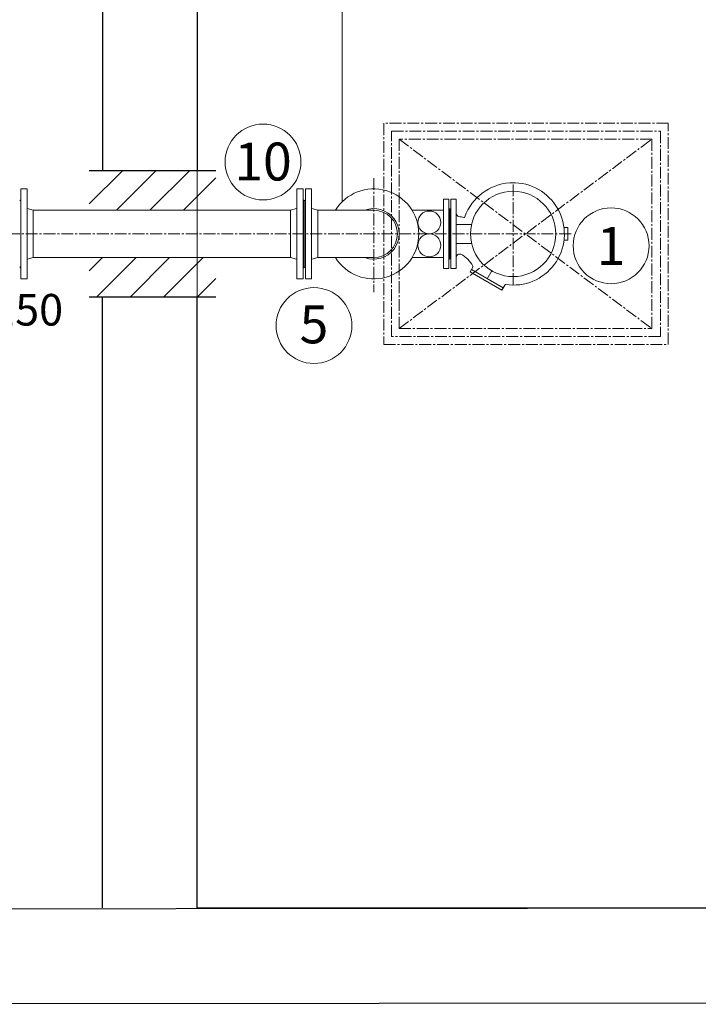
# Model space of a CAD drawing. Units: metres. Extents: x -81 to 15235, y -10616 to 61228.
# Drawn here: x 4530 to 4745, y -1838 to -1526 of the extents above; entities that cross this region are included whole.
import ezdxf
from ezdxf.enums import TextEntityAlignment as Align

# ---------------------------------------------------------------- set-up
doc = ezdxf.new("R2010")
doc.units = ezdxf.units.M
doc.header["$LTSCALE"] = 5
doc.header["$MEASUREMENT"] = 0
for name, pattern in [('AUSGEZOGEN', [0]), ('CENTER2', [1.125, 0.75, -0.125, 0.125, -0.125]), ('MegaCAD_LTYPE4', [4, 2.25, -0.75, 0.25, -0.75])]:
    doc.linetypes.add(name, pattern=pattern)
doc.layers.get('0').update_dxf_attribs({"lineweight": 13})
for name, color, linetype, lineweight in [('0_oprema', 253, 'Continuous', 20), ('0_osi', 2, 'CENTER2', 13), ('0_pozicija_broj', 2, 'Continuous', 25), ('0_pozicija_krug', 7, 'Continuous', 13), ('Kamen', 3, 'Continuous', 18), ('Kote', 7, 'Continuous', 18), ('Poklopci', 7, 'CENTER2', 15), ('Srafura', 2, 'Continuous', 0), ('Zid', 5, 'Continuous', 20)]:
    doc.layers.add(name, color=color, linetype=linetype, lineweight=lineweight)
doc.layers.add('CIVIL_DIM', color=7, linetype='Continuous')
doc.styles.add('Arial', font='arial.ttf')

# ---------------------------------------------------------------- blocks, each defined once
blk = doc.blocks.new('A$C42C54F4B')
at = {"layer": 'Srafura'}
h = blk.add_hatch(dxfattribs=at)
h.set_pattern_fill('ANSI31', color=256, scale=60, angle=90, style=0)
h.set_pattern_definition([(135, (4165.2786, -11509.308), (-5.303301, -5.303301), [])])
h.paths.add_polyline_path([(363.95, 460.03), (376.45, 460.03), (376.45, 420.03), (363.95, 420.03)])
h.paths.add_polyline_path([(348.95, 420.03), (336.45, 420.03), (336.45, 460.03), (348.95, 460.03)])
at = {"color": 5}
for p, q in [((336.45, 460.03), (336.45, 420.03)), ((376.45, 460.03), (376.45, 420.03)), ((266.45, 454.18), (336.45, 454.18)), ((569.82, 454.18), (376.45, 454.18)), ((266.45, 424.18), (336.45, 424.18)), ((569.82, 424.18), (376.45, 424.18))]:
    blk.add_line(p, q, dxfattribs=at)
for points in [[(599.94, 670.09), (600.32, 194.91), (0.53, 194.91), (0, 854.18), (599.79, 854.18), (599.9, 720.09)], [(569.94, 669.9), (570.3, 224.91), (30.5, 224.91), (30.02, 824.18), (569.82, 824.18), (569.9, 719.91)]]:
    blk.add_lwpolyline(points, dxfattribs=at)
at = {"layer": '0_oprema', "color": 254, "linetype": 'AUSGEZOGEN'}
for p, q in [((358.46, 571.43), (354.46, 571.43)), ((354.46, 570.21), (354.46, 571.43)), ((358.46, 570.21), (358.46, 571.43)), ((367.77, 540.91), (373.57, 550.95)), ((368.45, 540.51), (374.25, 550.56)), ((374.25, 550.56), (372.64, 551.49)), ((353.46, 536.13), (353.46, 540.97)), ((359.46, 536.13), (359.46, 540.97)), ((368.46, 540.51), (366.95, 541.38)), ((367.46, 536.13), (345.46, 536.13)), ((345.46, 534.43), (345.46, 536.13)), ((367.46, 534.43), (367.46, 536.13)), ((367.46, 534.43), (345.46, 534.43)), ((367.46, 533.83), (345.46, 533.83)), ((345.46, 533.83), (345.46, 532.13)), ((348.56, 534.13), (348.56, 534.21)), ((348.56, 534.13), (348.56, 534.21)), ((364.36, 534.13), (348.56, 534.13)), ((364.36, 534.13), (348.56, 534.13)), ((364.36, 534.13), (348.56, 534.13)), ((348.56, 534.13), (348.56, 534.05)), ((367.46, 533.83), (367.46, 532.13)), ((367.46, 532.13), (345.46, 532.13))]:
    blk.add_line(p, q, dxfattribs=at)
at = {"layer": '0_oprema', "color": 254, "linetype": 'MegaCAD_LTYPE4'}
blk.add_line((370.67, 545.93), (367.98, 547.48), dxfattribs=at)
at = {"layer": '0_oprema', "color": 254}
for p, q in [((348.95, 522.15), (348.95, 532.13)), ((363.95, 522.15), (363.95, 532.13)), ((348.95, 492.33), (348.95, 510.03)), ((363.95, 492.33), (363.95, 510.03)), ((370.7, 490.37), (342.2, 490.37)), ((342.2, 488.4), (342.2, 490.37)), ((348.95, 492.33), (348.44, 490.43)), ((363.95, 492.33), (348.95, 492.33)), ((363.95, 492.33), (364.46, 490.43)), ((370.7, 488.4), (370.7, 490.37)), ((370.7, 488.4), (342.2, 488.4)), ((342.2, 487.66), (370.7, 487.66)), ((342.2, 487.66), (342.2, 485.69)), ((346, 488.03), (345.63, 488.4)), ((346, 488.03), (345.63, 487.66)), ((346, 488.03), (366.9, 488.03)), ((346, 488.03), (366.9, 488.03)), ((366.9, 488.03), (346, 488.03)), ((366.9, 488.03), (346, 488.03)), ((366.9, 488.03), (346, 488.03)), ((366.9, 488.03), (346, 488.03)), ((346, 488.03), (366.9, 488.03)), ((346, 488.03), (366.9, 488.03)), ((366.9, 488.03), (367.27, 488.4)), ((366.9, 488.03), (367.27, 487.66)), ((370.7, 487.66), (370.7, 485.69)), ((342.2, 485.69), (370.7, 485.69)), ((348.95, 483.73), (348.44, 485.63)), ((348.95, 483.73), (363.95, 483.73)), ((348.95, 483.73), (348.95, 402.27)), ((363.95, 483.73), (364.46, 485.63)), ((363.95, 483.73), (363.95, 402.27)), ((348.95, 402.27), (348.44, 400.37)), ((363.95, 402.27), (348.95, 402.27)), ((363.95, 402.27), (364.46, 400.37)), ((342.2, 400.37), (370.7, 400.37)), ((342.2, 398.4), (342.2, 400.37)), ((370.7, 398.4), (370.7, 400.37)), ((342.2, 398.4), (370.7, 398.4)), ((346, 398.03), (345.63, 398.4)), ((366.9, 398.03), (367.27, 398.4))]:
    blk.add_line(p, q, dxfattribs=at)
at = {"layer": '0_oprema', "color": 254, "linetype": 'AUSGEZOGEN'}
for centre, radius in [((356.46, 554.13), 13.5), ((352.83, 527.63), 3.62), ((360.08, 527.63), 3.62)]:
    blk.add_circle(centre, radius, dxfattribs=at)
for centre, radius, start, end in [((356.46, 554.13), 16.2, 351.697, 177.5551), ((351.16, 554.07), 10.91, 176.0319, 185.3512), ((356.46, 554.13), 16.2, 183.828, 250.546), ((372.79, 551.75), 0.3, 171.697, 240), ((342.66, 534.13), 8.1, 54.6412, 56.1474), ((370.26, 534.13), 8.1, 116.3643, 155.0053), ((366.8, 541.12), 0.3, 60, 116.3643), ((349.99, 537.13), 1, 270, 351.5851), ((370.26, 534.13), 19.5, 167.0358, 171.5851), ((350.97, 538.57), 0.3, 347.0358, 70.546), ((363.83, 537.13), 1, 155.0053, 270), ((348.27, 534.17), 0.3, 352.573, 60.5455), ((348.27, 534.09), 0.3, 299.4545, 7.427), ((364.66, 534.17), 0.3, 119.4545, 187.427), ((364.66, 534.09), 0.3, 172.573, 240.5455)]:
    blk.add_arc(centre, radius, start, end, dxfattribs=at)
at = {"layer": '0_oprema', "color": 254}
for radius, start, end in [(14.25, 301.7607, 238.2393), (8.01, 339.4611, 200.5389), (7.5, 0, 180)]:
    blk.add_arc((356.45, 510.03), radius, start, end, dxfattribs=at)
at = {"layer": '0_osi'}
for p, q in [((356.45, 572.46), (356.45, 295.18)), ((372.66, 554.13), (340.25, 554.13)), ((338.77, 510.03), (374.88, 510.03))]:
    blk.add_line(p, q, dxfattribs=at)
at = {"layer": '0_pozicija_krug'}
for centre in [(360.22, 585.12), (385.47, 491.12), (333.7, 475.01)]:
    blk.add_circle(centre, 12, dxfattribs=at)
at = {"layer": 'Kamen'}
blk.add_line((346.3, 500.03), (256.6, 500.03), dxfattribs=at)
at = {"layer": 'Poklopci'}
for p, q in [((386.45, 518.03), (326.45, 598.03)), ((326.45, 518.03), (386.45, 598.03))]:
    blk.add_line(p, q, dxfattribs=at)
for points in [[(321.45, 603.19), (321.45, 513.19), (391.45, 513.19), (391.45, 603.19)], [(388.95, 600.69), (388.95, 515.69), (323.95, 515.69), (323.95, 600.69)], [(326.45, 598.03), (326.45, 518.03), (386.45, 518.03), (386.45, 598.03)]]:
    blk.add_lwpolyline(points, close=True, dxfattribs=at)
at = {"layer": '0_pozicija_broj', "style": 'Arial'}
for s, p in [('1', (360.27, 585.12)), ('5', (385.1, 491.12)), ('10', (333.55, 475.01))]:
    blk.add_text(s, height=12, rotation=90, dxfattribs=at).set_placement(p, align=Align.MIDDLE_CENTER)
at = {"layer": 'Kote', "style": 'Arial'}
blk.add_text('DN 150', height=10, rotation=90, dxfattribs=at).set_placement((385.47, 411.76), align=Align.RIGHT)

msp = doc.modelspace()

# ---------------------------------------------------------------- linework, layer by layer
at = {"layer": 'Zid'}
msp.add_lwpolyline([(4586.61, -1267.6), (4956.61, -1267.6), (4956.61, -1807.4), (4586.61, -1807.4)], close=True, dxfattribs=at)

# ---------------------------------------------------------------- block references
at = {"layer": 'CIVIL_DIM', "rotation": 270}
msp.add_blockref('A$C42C54F4B', (4132.43, -1237.58), dxfattribs=at)

doc.saveas('drawing.dxf')
